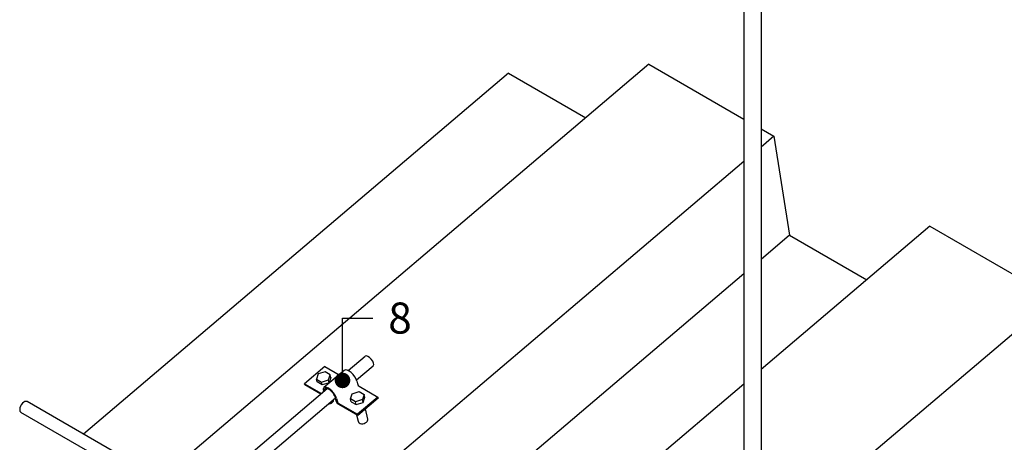
# Model space of a CAD drawing. Units: millimetres. Extents: x -405 to 195, y -110 to 2.
# Drawn here: x 131 to 133, y -104 to -103 of the extents above; entities that cross this region are included whole.
import ezdxf
from ezdxf import colors
from ezdxf.entities.mleader import LeaderData, LeaderLine
from ezdxf.math import Vec2, Vec3

# ---------------------------------------------------------------- set-up
doc = ezdxf.new("R2010")
doc.units = ezdxf.units.MM
for name, color, linetype in [('ELE_PLUMA_.05', 9, 'Continuous'), ('ELE_PLUMA_.1', 1, 'Continuous'), ('ELE_PLUMA_.2', 2, 'Continuous'), ('ELE_TEXTO_10', 2, 'Continuous')]:
    doc.layers.add(name, color=color, linetype=linetype)
doc.styles.add('ROMANS', font='ROMANS9.SHX')

# ---------------------------------------------------------------- blocks, each defined once
blk = doc.blocks.new('_Dot')
at = {"color": 0, "linetype": 'ByBlock', "lineweight": -2}
blk.add_line((-0.5, 0), (-1, 0), dxfattribs=at)
at = {"color": 0, "linetype": 'ByBlock', "const_width": 0.5}
blk.add_lwpolyline([(-0.25, 0, 1), (0.25, 0, 1)], format="xyb", close=True, dxfattribs=at)

msp = doc.modelspace()

# ---------------------------------------------------------------- linework, layer by layer
at = {"layer": 'ELE_PLUMA_.05', "color": 0, "extrusion": (-2e-16, 0.816497, 0.57735)}
for p, q in [((132.6394, -103.2568), (131.5472, -104.1847)), ((132.6394, -103.2568), (132.8519, -103.3794)), ((132.3252, -103.2769), (131.3743, -104.0849)), ((132.3252, -103.2769), (132.4982, -103.3768)), ((132.8901, -103.4015), (132.9187, -103.418)), ((132.9187, -103.418), (132.8901, -103.4423)), ((132.9187, -103.418), (132.9536, -103.6397)), ((132.8519, -103.4748), (131.8265, -104.346)), ((133.2678, -103.6196), (132.8901, -103.9404)), ((133.2678, -103.6196), (133.5471, -103.7808)), ((132.9536, -103.6397), (132.8901, -103.6937)), ((132.9536, -103.6397), (133.1265, -103.7396)), ((132.8519, -103.7262), (132.0014, -104.4487)), ((133.5471, -103.7808), (132.8901, -104.339)), ((132.8519, -103.9729), (132.1733, -104.5495))]:
    msp.add_line(p, q, dxfattribs=at)
at = {"layer": 'ELE_PLUMA_.1', "color": 0, "extrusion": (-2e-16, 0.816497, 0.57735)}
for p, q in [((132.8519, -102.2922), (132.8519, -104.5795)), ((132.8901, -102.2922), (132.8901, -104.5795)), ((131.9145, -103.9337), (131.869, -103.9723)), ((131.9578, -103.9422), (131.9124, -103.9808)), ((131.9145, -103.9337), (131.9463, -103.9521)), ((131.8994, -103.9504), (131.8955, -103.9619)), ((131.8955, -103.9619), (131.9069, -103.9685)), ((131.8969, -103.9683), (131.8955, -103.9619)), ((131.9148, -103.9455), (131.8994, -103.9504)), ((131.9069, -103.9685), (131.9223, -103.9636)), ((131.9262, -103.9521), (131.9148, -103.9455)), ((131.9223, -103.9636), (131.9262, -103.9521)), ((131.9238, -103.97), (131.9223, -103.9636)), ((131.9277, -103.9585), (131.9238, -103.97)), ((131.9277, -103.9585), (131.9262, -103.9521)), ((131.9861, -103.9666), (131.9878, -103.9739)), ((131.8696, -103.9748), (131.869, -103.9723)), ((131.869, -103.9723), (131.9066, -103.994)), ((131.9051, -103.9953), (131.8696, -103.9748)), ((131.9084, -103.9749), (131.8969, -103.9683)), ((131.9084, -103.9749), (131.9069, -103.9685)), ((131.9238, -103.97), (131.9084, -103.9749)), ((131.9115, -103.9898), (131.9111, -103.9882)), ((131.9908, -103.9778), (132.0327, -104.002)), ((131.9399, -104.0111), (131.9382, -104.0038)), ((131.9406, -104.0052), (131.9423, -104.0126)), ((131.9718, -104.006), (131.9757, -103.9945)), ((131.9733, -104.0124), (131.9718, -104.006)), ((131.9832, -104.0126), (131.9718, -104.006)), ((131.9757, -103.9945), (131.9911, -103.9896)), ((131.9986, -104.0077), (131.9832, -104.0126)), ((132.0327, -104.002), (131.9873, -104.0406)), ((132.0333, -104.0044), (131.9878, -104.0431)), ((131.9911, -103.9896), (132.0025, -103.9962)), ((132.0025, -103.9962), (131.9986, -104.0077)), ((132.0001, -104.0141), (131.9986, -104.0077)), ((132.0001, -104.0141), (132.004, -104.0026)), ((132.004, -104.0026), (132.0025, -103.9962)), ((132.0327, -104.002), (132.0333, -104.0044)), ((131.9454, -104.0164), (131.9873, -104.0406)), ((131.9878, -104.0431), (131.9459, -104.0189)), ((131.9733, -104.0124), (131.9847, -104.019)), ((131.9847, -104.019), (131.9832, -104.0126)), ((131.9847, -104.019), (132.0001, -104.0141)), ((132.0049, -104.0286), (132.0101, -104.0514)), ((131.9852, -104.0415), (131.9886, -104.0564)), ((131.9873, -104.0406), (131.9878, -104.0431))]:
    msp.add_line(p, q, dxfattribs=at)
at = {"layer": 'ELE_PLUMA_.1', "color": 0}
for centre, major_axis, ratio, start_param, end_param in [((131.9714, -103.9581), (0.0135, -0.0159), 0.429453, 0.693595, 3.141593), ((131.9259, -103.9967), (0.0135, -0.0159), 0.429453, 0.693595, 3.835188), ((131.9259, -103.9967), (0.0113, -0.0132), 0.429453, 0.693595, 3.718288), ((131.9903, -103.9754), (0.00225, -0.00265), 0.429453, 3.835188, 5.405984), ((131.9231, -104.0098), (0.0108, 0.0025), 0.694433, 4.426387, 6.277584), ((131.9448, -104.014), (0.0045, -0.0053), 0.429453, 3.835188, 5.405984), ((131.9448, -104.014), (0.00225, -0.00265), 0.429453, 3.835188, 5.405984), ((131.9994, -104.0539), (0.0108, 0.0025), 0.694433, 5.351932, 6.283185), ((131.9994, -104.0539), (0.0108, 0.0025), 0.694433, 3.141593, 5.351932)]:
    msp.add_ellipse(centre, major_axis=major_axis, ratio=ratio, start_param=start_param, end_param=end_param, dxfattribs=at)
at = {"layer": 'ELE_PLUMA_.2', "color": 0, "extrusion": (-2e-16, 0.816497, 0.57735)}
for p, q in [((131.9668, -103.9428), (132.0047, -103.9106)), ((131.9852, -103.9637), (132.0227, -103.9318)), ((131.7088, -104.1621), (131.9196, -103.983)), ((131.7261, -104.1838), (131.9382, -104.0037)), ((131.5696, -104.1977), (131.2485, -104.0123)), ((131.5471, -104.2168), (131.2346, -104.0363))]:
    msp.add_line(p, q, dxfattribs=at)
at = {"layer": 'ELE_PLUMA_.2', "color": 0}
for centre, major_axis, ratio, start_param, end_param in [((132.0137, -103.9212), (-0.009, 0.0106), 0.429408, 3.141593, 6.283185), ((131.2415, -104.0243), (-0.007, -0.012), 0.57735, 3.141593, 5.497787), ((131.2415, -104.0243), (-0.007, -0.012), 0.57735, 5.497787, 6.283185)]:
    msp.add_ellipse(centre, major_axis=major_axis, ratio=ratio, start_param=start_param, end_param=end_param, dxfattribs=at)

# ---------------------------------------------------------------- next in the draw order: leaders
at = {"layer": 'ELE_TEXTO_10', "color": 0}
ml = msp.add_multileader_mtext('Standard', dxfattribs=at)
ml.set_content('8', style='ROMANS')
ml.set_leader_properties(color=1, linetype='ByLayer', lineweight=-1)
ml.set_arrow_properties(name='DOT')
ml.build(insert=Vec2(0, 0))
ml.multileader.update_dxf_attribs({"has_dogleg": 0, "has_text_frame": 1, "text_left_attachment_type": 2, "text_right_attachment_type": 2, "dogleg_length": 0, "arrow_head_size": 0.0348})
ctx = ml.context
ctx.base_point, ctx.char_height, ctx.arrow_head_size, ctx.landing_gap_size, ctx.plane_origin = Vec3(132.0214, -103.8251), 0.0695, 0.0348, 0.0348, Vec3(131.9539, -103.9648)
ctx.left_attachment, ctx.right_attachment = 2, 2
notes = []
notes.append((ctx, [(0, (1, 1, 0), (132.0214, -103.8251), (1, 0), 0, [(0, [(131.9539, -103.9648), (131.9539, -103.8251)], 0, [])])]))
ctx.mtext.insert, ctx.mtext.flow_direction = Vec3(132.0562, -103.7904), 5
ctx.mtext.has_bg_fill, ctx.mtext.bg_color, ctx.mtext.bg_scale_factor, ctx.mtext.bg_transparency, ctx.mtext.use_window_bg_color = 1, -1027028792, 1.5, 0, 1
for ctx, leaders in notes:
    for number, flags, end, landing, length, lines in leaders:
        leader = LeaderData()
        leader.index, (leader.has_last_leader_line, leader.has_dogleg_vector, leader.attachment_direction) = number, flags
        leader.last_leader_point, leader.dogleg_vector, leader.dogleg_length = Vec3(end), Vec3(landing), length
        for number, points, colour, breaks in lines:
            line = LeaderLine()
            line.index, line.vertices, line.color, line.breaks = number, Vec3.list(points), colors.encode_raw_color(colour), breaks
            leader.lines.append(line)
        ctx.leaders.append(leader)

doc.saveas('drawing.dxf')
